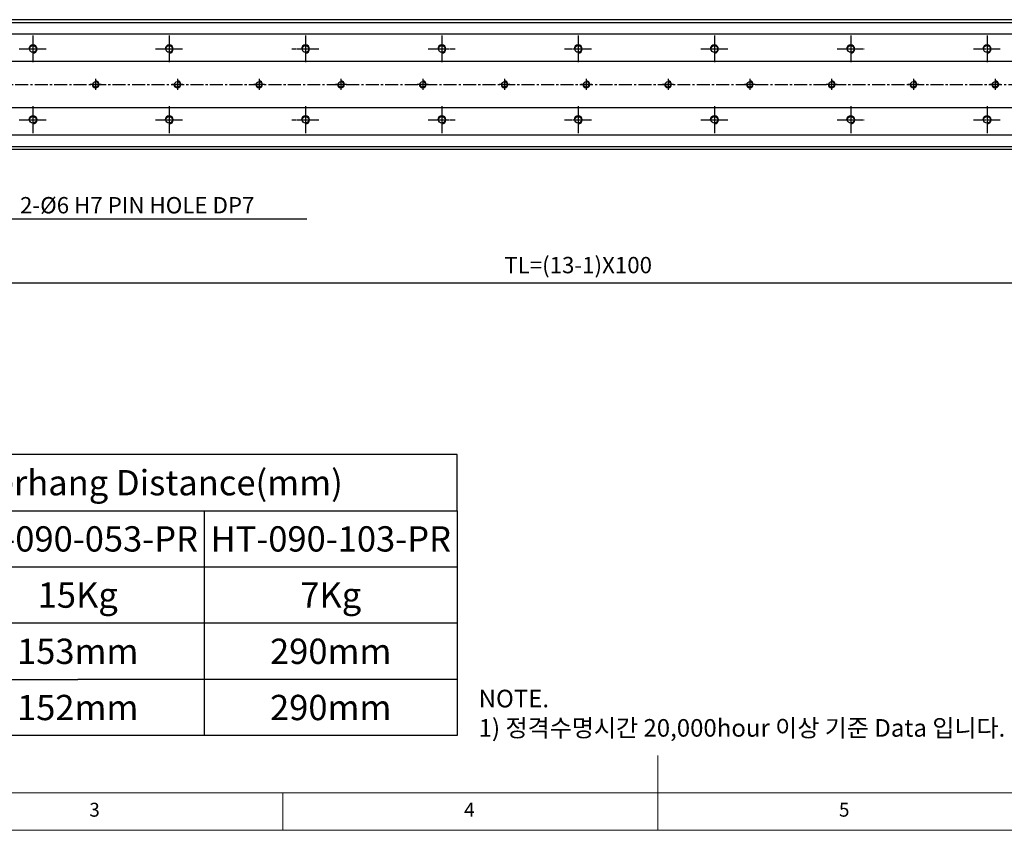
# Model space of a CAD drawing. Units: millimetres. Extents: x 10 to 6830, y 10 to 1534.
# Drawn here: x 5289 to 6012, y 10 to 605 of the extents above; entities that cross this region are included whole.
import ezdxf

# ---------------------------------------------------------------- set-up
doc = ezdxf.new("R2010")
doc.units = ezdxf.units.MM
doc.header["$LTSCALE"] = 0.5
doc.header["$PDSIZE"] = -1
doc.linetypes.add('CENTER', pattern=[2, 1.25, -0.25, 0.25, -0.25])
doc.linetypes.add('CENTER2', pattern=[28.575, 19.05, -3.175, 3.175, -3.175])
for name, color, linetype in [('1', 3, 'CENTER2'), ('4', 1, 'Continuous'), ('RD', 1, 'Continuous'), ('표제란', 4, 'Continuous')]:
    doc.layers.add(name, color=color, linetype=linetype)
doc.styles.get("Standard").update_dxf_attribs({"font": 'romans.shx', "bigfont": 'whgtxt.shx'})
doc.dimstyles.new('A3', dxfattribs={"dimscale": 4, "dimtxt": 3, "dimasz": 2.5, "dimexe": 1, "dimexo": 1, "dimgap": 1, "dimtad": 1, "dimdec": 4, "dimdsep": 46, "dimtxsty": 'Standard', "dimcen": 0, "dimclrd": 4, "dimclre": 4, "dimclrt": 254, "dimazin": 2, "dimtfac": 1, "dimtdec": 4, "dimtmove": 0, "dimatfit": 3, "dimfxl": 1, "dimtolj": 1, "dimarcsym": 0})

# ---------------------------------------------------------------- blocks, each defined once
blk = doc.blocks.new('SHEET')
for p, q in [((611.02, 222.54), (331.02, 222.54)), ((331.02, 202.54), (331.02, 222.54)), ((611.02, 202.54), (611.02, 222.54)), ((331.02, 202.54), (611.02, 202.54)), ((331.02, 122.54), (331.02, 202.54)), ((431.02, 122.54), (431.02, 202.54)), ((521.02, 202.54), (521.02, 122.54)), ((611.02, 202.54), (611.02, 122.54)), ((611.02, 182.54), (431.02, 182.54)), ((611.02, 162.54), (331.02, 162.54)), ((431.02, 142.54), (331.02, 142.54)), ((431.02, 142.54), (476.02, 142.54)), ((611.02, 142.54), (476.02, 142.54)), ((611.02, 122.54), (331.02, 122.54))]:
    blk.add_line(p, q)
blk = doc.blocks.new('표제란2')
at = {"linetype": 'Continuous', "lineweight": 0}
blk.add_line((10, 20), (410, 20), dxfattribs=at)
at = {"layer": '표제란', "linetype": 'Continuous', "lineweight": 0}
for p, q in [((215, 20), (215, 30)), ((15, 25), (275, 25)), ((165, 20), (165, 25))]:
    blk.add_line(p, q, dxfattribs=at)
at = {"layer": '표제란', "linetype": 'Continuous', "lineweight": 0, "char_height": 1.85, "attachment_point": 1}
for s, insert in [('3', (139.17, 23.67)), ('4', (189.17, 23.67)), ('5', (239.17, 23.67))]:
    blk.add_mtext(s, dxfattribs=dict(at, insert=insert))
blk = doc.blocks.new('*D195')
at = {"color": 4, "lineweight": -2, "transparency": 16777216}
for p, q in [((5099.08, 517.49), (5099.08, 407.72)), ((6299.08, 517.49), (6299.08, 407.72)), ((5109.08, 411.72), (6289.08, 411.72))]:
    blk.add_line(p, q, dxfattribs=at)
at = {"color": 4, "transparency": 16777216}
for points in [[(5109.08, 413.38), (5109.08, 410.05), (5099.08, 411.72)], [(6289.08, 413.38), (6289.08, 410.05), (6299.08, 411.72)]]:
    blk.add_solid(points, dxfattribs=at)
at = {"layer": 'Defpoints', "color": 0, "transparency": 16777216}
for p in [(5099.08, 521.49), (6299.08, 521.49), (6299.08, 411.72)]:
    blk.add_point(p, dxfattribs=at)
at = {"color": 254, "transparency": 16777216, "insert": (5699.08, 424.86), "char_height": 12, "attachment_point": 5}
blk.add_mtext('\\A1;TL=(13-1)X100', dxfattribs=at)
blk = doc.blocks.new('A$C709533D0')
blk.add_circle((10, 10), 2.46)
at = {"layer": '1', "linetype": 'CENTER', "ltscale": 2}
for p, q in [((10, 20), (10, 0)), ((0, 10), (20, 10))]:
    blk.add_line(p, q, dxfattribs=at)
at = {"layer": '4'}
blk.add_arc((10, 10), 3, 270, 180, dxfattribs=at)
blk = doc.blocks.new('*U135')
blk.add_blockref('A$C709533D0', (-10, -10))
blk = doc.blocks.new('*U136')
at = {"color": 0, "linetype": 'ByBlock', "lineweight": -2, "transparency": 16777216}
for p in [(0, 52), (100, 52), (200, 52), (300, 52), (400, 52), (500, 52), (600, 52), (700, 52), (800, 52), (900, 52), (1000, 52), (1100, 52), (1200, 52), (0, 0), (100, 0), (200, 0), (300, 0), (400, 0), (500, 0), (600, 0), (700, 0), (800, 0), (900, 0), (1000, 0), (1100, 0), (1200, 0)]:
    blk.add_blockref('*U135', p, dxfattribs=at)

msp = doc.modelspace()

# ---------------------------------------------------------------- linework, layer by layer
for p, q in [((5089.08415, 602.9863), (6311.08415, 602.9863)), ((5089.08415, 594.48631), (6311.08415, 594.48631)), ((5089.08415, 574.48631), (6311.08415, 574.48631)), ((5089.08415, 540.48627), (6311.08415, 540.48627)), ((5089.08415, 520.48627), (6311.08415, 520.48627)), ((5089.08415, 511.98628), (6311.08415, 511.98628))]:
    msp.add_line(p, q)
msp.add_lwpolyline([(5089.08415, 509.98628), (6311.08415, 509.98628), (6311.08415, 604.9863), (5089.08415, 604.9863)], close=True)
for centre in [(5345.08415, 557.48629), (5405.08415, 557.48629), (5465.08415, 557.48629), (5525.08415, 557.48629), (5585.08415, 557.48629), (5645.08415, 557.48629), (5705.08415, 557.48629), (5765.08415, 557.48629), (5825.08415, 557.48629), (5885.08415, 557.48629), (5945.08415, 557.48629), (6005.08415, 557.48629)]:
    msp.add_circle(centre, 2.06699)
at = {"layer": '1'}
for p, q in [((5086.08415, 557.48629), (6308.08415, 557.48629)), ((5349.08415, 557.48629), (5341.08415, 557.48629)), ((5345.08415, 561.48629), (5345.08415, 553.48629)), ((5409.08415, 557.48629), (5401.08415, 557.48629)), ((5405.08415, 561.48629), (5405.08415, 553.48629)), ((5469.08415, 557.48629), (5461.08415, 557.48629)), ((5465.08415, 561.48629), (5465.08415, 553.48629)), ((5529.08415, 557.48629), (5521.08415, 557.48629)), ((5525.08415, 561.48629), (5525.08415, 553.48629)), ((5589.08415, 557.48629), (5581.08415, 557.48629)), ((5585.08415, 561.48629), (5585.08415, 553.48629)), ((5649.08415, 557.48629), (5641.08415, 557.48629)), ((5645.08415, 561.48629), (5645.08415, 553.48629)), ((5709.08415, 557.48629), (5701.08415, 557.48629)), ((5705.08415, 561.48629), (5705.08415, 553.48629)), ((5769.08415, 557.48629), (5761.08415, 557.48629)), ((5765.08415, 561.48629), (5765.08415, 553.48629)), ((5829.08415, 557.48629), (5821.08415, 557.48629)), ((5825.08415, 561.48629), (5825.08415, 553.48629)), ((5889.08415, 557.48629), (5881.08415, 557.48629)), ((5885.08415, 561.48629), (5885.08415, 553.48629)), ((5949.08415, 557.48629), (5941.08415, 557.48629)), ((5945.08415, 561.48629), (5945.08415, 553.48629)), ((6009.08415, 557.48629), (6001.08415, 557.48629)), ((6005.08415, 561.48629), (6005.08415, 553.48629))]:
    msp.add_line(p, q, dxfattribs=at)
at = {"layer": 'RD'}
for centre in [(5345.08415, 557.48629), (5405.08415, 557.48629), (5465.08415, 557.48629), (5525.08415, 557.48629), (5585.08415, 557.48629), (5645.08415, 557.48629), (5705.08415, 557.48629), (5765.08415, 557.48629), (5825.08415, 557.48629), (5885.08415, 557.48629), (5945.08415, 557.48629), (6005.08415, 557.48629)]:
    msp.add_arc(centre, 2.5, 180, 90, dxfattribs=at)

# ---------------------------------------------------------------- block references
for name, p, xscale, yscale, zscale in [('표제란2', (4575, -100), 5.5, 5.5, 5.5), ('SHEET', (4350.17674, -173.22096), 2.0625, 2.0625, 2.0625)]:
    msp.add_blockref(name, p, dxfattribs=dict(xscale=xscale, yscale=yscale, zscale=zscale))
msp.add_blockref('*U136', (5099.08415, 531.48629))

# ---------------------------------------------------------------- texts
at = {"color": 9, "insert": (5289.61992, 462.8007), "char_height": 12, "attachment_point": 7}
msp.add_mtext('\\A1;2-%%C6 H7 PIN HOLE DP7', dxfattribs=at)
at = {"char_height": 18.5625, "attachment_point": 5}
for s, insert in [('{\\fGulimChe|b0|i0|c129|p49;Allowable Overhang Distance(mm)}', (5321.65047, 265.14242)), ('{\\fGulimChe|b0|i0|c129|p49;HT-090-053-PR}', (5331.96297, 223.89242)), ('{\\fGulimChe|b0|i0|c129|p49;HT-090-103-PR}', (5517.58797, 223.89242)), ('{\\fGulimChe|b0|i0|c129|p49;15Kg}', (5331.96297, 182.64242)), ('{\\fGulimChe|b0|i0|c129|p49;7Kg}', (5517.58797, 182.64242)), ('{\\fGulimChe|b0|i0|c129|p49;153mm}', (5331.96297, 141.39242)), ('{\\fGulimChe|b0|i0|c129|p49;290mm}', (5517.58797, 141.39242)), ('{\\fGulimChe|b0|i0|c129|p49;152mm}', (5331.96297, 100.14242)), ('{\\fGulimChe|b0|i0|c129|p49;290mm}', (5517.58797, 100.14242))]:
    msp.add_mtext(s, dxfattribs=dict(at, insert=insert))
at = {"color": 254, "insert": (5626.10695, 78.71898), "char_height": 12.9166203, "attachment_point": 7}
msp.add_mtext('\\A1;NOTE.\\P1) 정격수명시간 20,000hour 이상 기준 Data 입니다.', dxfattribs=at)

# ---------------------------------------------------------------- dimensions: what is measured, and where the dimension line sits
dim = msp.add_linear_dim(base=(6299.08415, 411.71552), p1=(5099.08415, 521.48629), p2=(6299.08415, 521.48629), text='TL=(13-1)X100', dimstyle='A3')
dim.commit()
dim.dimension.update_dxf_attribs({"geometry": '*D195', "text_midpoint": (5699.08415, 424.85838)})

# ---------------------------------------------------------------- leaders
at = {"annotation_type": 0, "has_hookline": 1, "hookline_direction": 0, "text_width": 210.42857}
msp.add_leader([(5250.72689, 554.97603), (5275.61992, 458.8007), (5285.61992, 458.8007)], dimstyle='A3', override={"dimgap": 1, "dimtad": 1}, dxfattribs=at)

doc.saveas('drawing.dxf')
